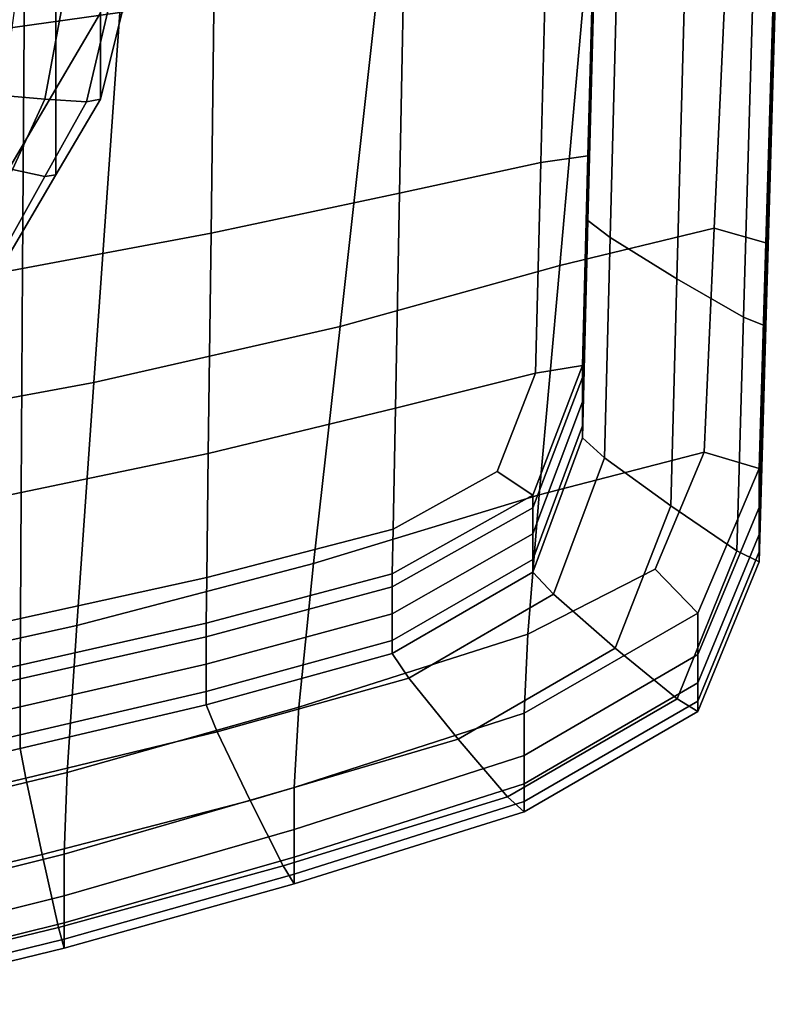
# Model space of a CAD drawing. Extents: x -0.355 to 0.347, y -0.371 to 0.338.
# Drawn here: x 0.313 to 0.346, y -0.042 to 0.001 of the extents above; entities that cross this region are included whole.
import ezdxf

# ---------------------------------------------------------------- set-up
doc = ezdxf.new("R2010")
doc.units = 0

msp = doc.modelspace()

# ---------------------------------------------------------------- linework, layer by layer
for points in [[(0.317357, 0.001069, 0.512033), (0.317967, 0.021899, 0.513213), (0.304884, 0.02063, 0.512475), (0.304884, -0.000675, 0.511402)], [(0.316515, 0.011857, 0.361219), (0.314563, 0.008539, 0.361219), (0.314563, -0.002259, 0.29823), (0.316515, 0.001059, 0.29823)], [(0.338174, 0.008743, 0.483857), (0.337806, -0.005179, 0.483857), (0.335748, -0.005475, 0.48334), (0.336093, 0.008516, 0.48334)], [(0.338174, 0.008743, 0.483857), (0.338174, 0.008361, 0.485283), (0.337806, -0.005645, 0.485283), (0.337806, -0.005179, 0.483857)], [(0.312361, 0.004797, 0.361219), (0.312361, -0.006001, 0.29823), (0.314563, -0.002259, 0.29823), (0.314563, 0.008539, 0.361219)], [(0.329852, 0.007466, 0.483168), (0.336093, 0.008516, 0.48334), (0.335748, -0.005475, 0.48334), (0.329575, -0.006814, 0.483168)], [(0.338174, 0.007586, 0.48818), (0.337806, -0.006593, 0.48818), (0.337806, -0.005645, 0.485283), (0.338174, 0.008361, 0.485283)], [(0.329852, 0.007466, 0.483168), (0.329575, -0.006814, 0.483168), (0.321345, -0.008566, 0.483168), (0.321529, 0.006063, 0.483168)], [(0.338174, 0.007586, 0.48818), (0.338174, 0.006812, 0.491073), (0.337806, -0.00754, 0.491073), (0.337806, -0.006593, 0.48818)], [(0.316515, -0.002702, 0.276294), (0.317886, 0.002806, 0.276294), (0.317886, 0.006566, 0.29823), (0.316515, 0.001059, 0.29823)], [(0.337932, 0.005239, 0.511722), (0.336572, -0.009976, 0.510531), (0.343327, -0.008345, 0.50904), (0.344009, 0.006528, 0.509656)], [(0.338174, 0.006433, 0.49249), (0.337806, -0.008004, 0.49249), (0.337806, -0.00754, 0.491073), (0.338174, 0.006812, 0.491073)], [(0.346035, 0.00599, 0.506609), (0.344009, 0.006528, 0.509656), (0.343327, -0.008345, 0.50904), (0.345579, -0.008982, 0.506248)], [(0.313207, 0.004775, 0.483168), (0.321529, 0.006063, 0.483168), (0.321345, -0.008566, 0.483168), (0.313115, -0.010104, 0.483168)], [(0.338174, 0.006433, 0.49249), (0.339157, 0.005867, 0.492998), (0.338777, -0.008751, 0.492998), (0.337806, -0.008004, 0.49249)], [(0.342104, 0.004532, 0.493168), (0.341693, -0.010548, 0.493168), (0.338777, -0.008751, 0.492998), (0.339157, 0.005867, 0.492998)], [(0.346035, 0.00599, 0.506609), (0.345579, -0.008982, 0.506248), (0.345579, -0.010514, 0.502806), (0.346035, 0.004737, 0.503072)], [(0.337932, 0.005239, 0.511722), (0.328737, 0.003096, 0.512587), (0.326981, -0.012634, 0.510993), (0.336572, -0.009976, 0.510531)], [(0.313207, 0.004775, 0.483168), (0.313115, -0.010104, 0.483168), (0.304884, -0.011642, 0.483168), (0.304884, 0.003488, 0.483168)], [(0.346035, 0.003877, 0.499535), (0.346035, 0.004737, 0.503072), (0.345579, -0.010514, 0.502806), (0.345579, -0.011566, 0.499363)], [(0.342104, 0.004532, 0.493168), (0.345052, 0.003292, 0.493521), (0.344608, -0.012229, 0.493512), (0.341693, -0.010548, 0.493168)], [(0.346035, 0.003877, 0.499535), (0.345579, -0.011566, 0.499363), (0.345579, -0.012237, 0.496438), (0.346035, 0.003329, 0.496528)], [(0.317357, 0.001069, 0.512033), (0.316224, -0.015075, 0.510697), (0.326981, -0.012634, 0.510993), (0.328737, 0.003096, 0.512587)], [(0.346035, 0.003013, 0.494582), (0.345579, -0.012625, 0.494544), (0.344608, -0.012229, 0.493512), (0.345052, 0.003292, 0.493521)], [(0.346035, 0.003013, 0.494582), (0.346035, 0.003329, 0.496528), (0.345579, -0.012237, 0.496438), (0.345579, -0.012625, 0.494544)], [(0.31408, -0.002708, 0.274884), (0.312253, -0.002544, 0.274786), (0.312962, 0.002655, 0.274786), (0.315072, 0.002623, 0.274884)], [(0.31408, -0.002708, 0.274884), (0.315072, 0.002623, 0.274884), (0.317183, 0.002639, 0.275237), (0.315907, -0.002824, 0.275237)], [(0.316515, -0.002702, 0.276294), (0.315907, -0.002824, 0.275237), (0.317183, 0.002639, 0.275237), (0.317886, 0.002806, 0.276294)], [(0.317357, 0.001069, 0.512033), (0.304884, -0.000675, 0.511402), (0.304884, -0.017171, 0.51036), (0.316224, -0.015075, 0.510697)], [(0.316515, -0.002702, 0.276294), (0.316515, 0.001059, 0.29823), (0.314563, -0.002259, 0.29823), (0.314563, -0.00602, 0.276294)], [(0.31408, -0.002708, 0.274884), (0.312666, -0.005775, 0.274884), (0.311243, -0.005422, 0.274786), (0.312253, -0.002544, 0.274786)], [(0.312361, -0.009762, 0.276294), (0.314563, -0.00602, 0.276294), (0.314563, -0.002259, 0.29823), (0.312361, -0.006001, 0.29823)], [(0.31408, -0.002708, 0.274884), (0.315907, -0.002824, 0.275237), (0.314089, -0.006079, 0.275237), (0.312666, -0.005775, 0.274884)], [(0.316515, -0.002702, 0.276294), (0.314563, -0.00602, 0.276294), (0.314089, -0.006079, 0.275237), (0.315907, -0.002824, 0.275237)], [(0.329394, -0.016207, 0.483168), (0.329575, -0.006814, 0.483168), (0.335748, -0.005475, 0.48334), (0.335521, -0.014678, 0.48334)], [(0.337563, -0.014337, 0.483857), (0.335521, -0.014678, 0.48334), (0.335748, -0.005475, 0.48334), (0.337806, -0.005179, 0.483857)], [(0.337563, -0.014337, 0.483857), (0.337806, -0.005179, 0.483857), (0.337806, -0.005645, 0.485283), (0.337563, -0.014859, 0.485283)], [(0.311071, -0.009233, 0.274884), (0.312666, -0.005775, 0.274884), (0.314089, -0.006079, 0.275237), (0.312038, -0.00975, 0.275237)], [(0.312361, -0.009762, 0.276294), (0.312038, -0.00975, 0.275237), (0.314089, -0.006079, 0.275237), (0.314563, -0.00602, 0.276294)], [(0.337563, -0.015921, 0.48818), (0.337563, -0.014859, 0.485283), (0.337806, -0.005645, 0.485283), (0.337806, -0.006593, 0.48818)], [(0.329394, -0.016207, 0.483168), (0.321224, -0.018189, 0.483168), (0.321345, -0.008566, 0.483168), (0.329575, -0.006814, 0.483168)], [(0.337563, -0.015921, 0.48818), (0.337806, -0.006593, 0.48818), (0.337806, -0.00754, 0.491073), (0.337563, -0.016981, 0.491073)], [(0.337563, -0.0175, 0.49249), (0.337563, -0.016981, 0.491073), (0.337806, -0.00754, 0.491073), (0.337806, -0.008004, 0.49249)], [(0.337563, -0.0175, 0.49249), (0.337806, -0.008004, 0.49249), (0.338777, -0.008751, 0.492998), (0.338528, -0.018366, 0.492998)], [(0.313054, -0.019892, 0.483168), (0.313115, -0.010104, 0.483168), (0.321345, -0.008566, 0.483168), (0.321224, -0.018189, 0.483168)], [(0.335677, -0.019984, 0.509747), (0.342879, -0.018128, 0.508634), (0.343327, -0.008345, 0.50904), (0.336572, -0.009976, 0.510531)], [(0.34528, -0.018831, 0.50601), (0.345579, -0.008982, 0.506248), (0.343327, -0.008345, 0.50904), (0.342879, -0.018128, 0.508634)], [(0.341422, -0.020468, 0.493168), (0.338528, -0.018366, 0.492998), (0.338777, -0.008751, 0.492998), (0.341693, -0.010548, 0.493168)], [(0.34528, -0.018831, 0.50601), (0.34528, -0.020547, 0.50263), (0.345579, -0.010514, 0.502806), (0.345579, -0.008982, 0.506248)], [(0.313054, -0.019892, 0.483168), (0.304884, -0.021594, 0.483168), (0.304884, -0.011642, 0.483168), (0.313115, -0.010104, 0.483168)], [(0.335677, -0.019984, 0.509747), (0.336572, -0.009976, 0.510531), (0.326981, -0.012634, 0.510993), (0.325826, -0.02298, 0.509944)], [(0.341422, -0.020468, 0.493168), (0.341693, -0.010548, 0.493168), (0.344608, -0.012229, 0.493512), (0.344315, -0.022438, 0.493505)], [(0.34528, -0.021725, 0.499251), (0.345579, -0.011566, 0.499363), (0.345579, -0.010514, 0.502806), (0.34528, -0.020547, 0.50263)], [(0.34528, -0.021725, 0.499251), (0.34528, -0.022476, 0.496378), (0.345579, -0.012237, 0.496438), (0.345579, -0.011566, 0.499363)], [(0.34528, -0.022911, 0.494519), (0.344315, -0.022438, 0.493505), (0.344608, -0.012229, 0.493512), (0.345579, -0.012625, 0.494544)], [(0.34528, -0.022911, 0.494519), (0.345579, -0.012625, 0.494544), (0.345579, -0.012237, 0.496438), (0.34528, -0.022476, 0.496378)], [(0.315479, -0.025695, 0.509818), (0.325826, -0.02298, 0.509944), (0.326981, -0.012634, 0.510993), (0.316224, -0.015075, 0.510697)], [(0.337563, -0.014337, 0.483857), (0.335398, -0.019999, 0.483857), (0.333848, -0.018965, 0.483474), (0.335521, -0.014678, 0.48334)], [(0.337563, -0.014337, 0.483857), (0.337563, -0.014859, 0.485283), (0.335398, -0.020556, 0.485283), (0.335398, -0.019999, 0.483857)], [(0.329394, -0.016207, 0.483168), (0.335521, -0.014678, 0.48334), (0.333848, -0.018965, 0.483474), (0.329293, -0.021489, 0.48334)], [(0.337563, -0.015921, 0.48818), (0.335398, -0.021686, 0.48818), (0.335398, -0.020556, 0.485283), (0.337563, -0.014859, 0.485283)], [(0.315479, -0.025695, 0.509818), (0.316224, -0.015075, 0.510697), (0.304884, -0.017171, 0.51036), (0.304884, -0.028022, 0.509675)], [(0.329394, -0.016207, 0.483168), (0.329293, -0.021489, 0.48334), (0.321157, -0.0236, 0.48334), (0.321224, -0.018189, 0.483168)], [(0.337563, -0.015921, 0.48818), (0.337563, -0.016981, 0.491073), (0.335398, -0.022816, 0.491073), (0.335398, -0.021686, 0.48818)], [(0.337563, -0.0175, 0.49249), (0.335398, -0.023369, 0.49249), (0.335398, -0.022816, 0.491073), (0.337563, -0.016981, 0.491073)], [(0.337563, -0.0175, 0.49249), (0.338528, -0.018366, 0.492998), (0.336298, -0.02433, 0.492998), (0.335398, -0.023369, 0.49249)], [(0.313054, -0.019892, 0.483168), (0.321224, -0.018189, 0.483168), (0.321157, -0.0236, 0.48334), (0.31302, -0.025395, 0.48334)], [(0.335677, -0.019984, 0.509747), (0.33518, -0.026073, 0.508479), (0.340742, -0.023228, 0.507819), (0.342879, -0.018128, 0.508634)], [(0.341422, -0.020468, 0.493168), (0.339, -0.026684, 0.493168), (0.336298, -0.02433, 0.492998), (0.338528, -0.018366, 0.492998)], [(0.34528, -0.018831, 0.50601), (0.342879, -0.018128, 0.508634), (0.340742, -0.023228, 0.507819), (0.342603, -0.025149, 0.505878)], [(0.34528, -0.018831, 0.50601), (0.342603, -0.025149, 0.505878), (0.342603, -0.026963, 0.502533), (0.34528, -0.020547, 0.50263)], [(0.329259, -0.023435, 0.483857), (0.329293, -0.021489, 0.48334), (0.333848, -0.018965, 0.483474), (0.335398, -0.019999, 0.483857)], [(0.313054, -0.019892, 0.483168), (0.31302, -0.025395, 0.48334), (0.304884, -0.02719, 0.48334), (0.304884, -0.021594, 0.483168)], [(0.335677, -0.019984, 0.509747), (0.325826, -0.02298, 0.509944), (0.325185, -0.029256, 0.508528), (0.33518, -0.026073, 0.508479)], [(0.329259, -0.023435, 0.483857), (0.335398, -0.019999, 0.483857), (0.335398, -0.020556, 0.485283), (0.329259, -0.024011, 0.485283)], [(0.329259, -0.025181, 0.48818), (0.329259, -0.024011, 0.485283), (0.335398, -0.020556, 0.485283), (0.335398, -0.021686, 0.48818)], [(0.341422, -0.020468, 0.493168), (0.344315, -0.022438, 0.493505), (0.341702, -0.028899, 0.493502), (0.339, -0.026684, 0.493168)], [(0.34528, -0.021725, 0.499251), (0.34528, -0.020547, 0.50263), (0.342603, -0.026963, 0.502533), (0.342603, -0.028204, 0.499188)], [(0.329259, -0.023435, 0.483857), (0.321134, -0.025594, 0.483857), (0.321157, -0.0236, 0.48334), (0.329293, -0.021489, 0.48334)], [(0.329259, -0.025181, 0.48818), (0.335398, -0.021686, 0.48818), (0.335398, -0.022816, 0.491073), (0.329259, -0.02635, 0.491073)], [(0.34528, -0.021725, 0.499251), (0.342603, -0.028204, 0.499188), (0.342603, -0.028992, 0.496345), (0.34528, -0.022476, 0.496378)], [(0.34528, -0.022911, 0.494519), (0.342603, -0.029446, 0.494505), (0.341702, -0.028899, 0.493502), (0.344315, -0.022438, 0.493505)], [(0.34528, -0.022911, 0.494519), (0.34528, -0.022476, 0.496378), (0.342603, -0.028992, 0.496345), (0.342603, -0.029446, 0.494505)], [(0.315479, -0.025695, 0.509818), (0.315066, -0.03212, 0.508497), (0.325185, -0.029256, 0.508528), (0.325826, -0.02298, 0.509944)], [(0.329259, -0.026922, 0.49249), (0.329259, -0.02635, 0.491073), (0.335398, -0.022816, 0.491073), (0.335398, -0.023369, 0.49249)], [(0.313009, -0.027424, 0.483857), (0.31302, -0.025395, 0.48334), (0.321157, -0.0236, 0.48334), (0.321134, -0.025594, 0.483857)], [(0.329259, -0.023435, 0.483857), (0.329259, -0.024011, 0.485283), (0.321134, -0.026182, 0.485283), (0.321134, -0.025594, 0.483857)], [(0.329259, -0.026922, 0.49249), (0.335398, -0.023369, 0.49249), (0.336298, -0.02433, 0.492998), (0.329979, -0.027992, 0.492998)], [(0.335015, -0.029528, 0.505834), (0.342603, -0.025149, 0.505878), (0.340742, -0.023228, 0.507819), (0.33518, -0.026073, 0.508479)], [(0.329259, -0.025181, 0.48818), (0.321134, -0.027377, 0.48818), (0.321134, -0.026182, 0.485283), (0.329259, -0.024011, 0.485283)], [(0.332137, -0.030653, 0.493168), (0.329979, -0.027992, 0.492998), (0.336298, -0.02433, 0.492998), (0.339, -0.026684, 0.493168)], [(0.329259, -0.025181, 0.48818), (0.329259, -0.02635, 0.491073), (0.321134, -0.02857, 0.491073), (0.321134, -0.027377, 0.48818)], [(0.335015, -0.029528, 0.505834), (0.335015, -0.031368, 0.502501), (0.342603, -0.026963, 0.502533), (0.342603, -0.025149, 0.505878)], [(0.313009, -0.027424, 0.483857), (0.304884, -0.029253, 0.483857), (0.304884, -0.02719, 0.48334), (0.31302, -0.025395, 0.48334)], [(0.315479, -0.025695, 0.509818), (0.304884, -0.028022, 0.509675), (0.304884, -0.034577, 0.508461), (0.315066, -0.03212, 0.508497)], [(0.313009, -0.027424, 0.483857), (0.321134, -0.025594, 0.483857), (0.321134, -0.026182, 0.485283), (0.313009, -0.028024, 0.485283)], [(0.313009, -0.029243, 0.48818), (0.313009, -0.028024, 0.485283), (0.321134, -0.026182, 0.485283), (0.321134, -0.027377, 0.48818)], [(0.335015, -0.029528, 0.505834), (0.33518, -0.026073, 0.508479), (0.325185, -0.029256, 0.508528), (0.324971, -0.032772, 0.505834)], [(0.329259, -0.026922, 0.49249), (0.321134, -0.029155, 0.49249), (0.321134, -0.02857, 0.491073), (0.329259, -0.02635, 0.491073)], [(0.329259, -0.026922, 0.49249), (0.329979, -0.027992, 0.492998), (0.321614, -0.030339, 0.492998), (0.321134, -0.029155, 0.49249)], [(0.332137, -0.030653, 0.493168), (0.339, -0.026684, 0.493168), (0.341702, -0.028899, 0.493502), (0.334295, -0.033176, 0.493501)], [(0.335015, -0.032609, 0.499168), (0.342603, -0.028204, 0.499188), (0.342603, -0.026963, 0.502533), (0.335015, -0.031368, 0.502501)], [(0.313009, -0.027424, 0.483857), (0.313009, -0.028024, 0.485283), (0.304884, -0.029866, 0.485283), (0.304884, -0.029253, 0.483857)], [(0.313009, -0.029243, 0.48818), (0.321134, -0.027377, 0.48818), (0.321134, -0.02857, 0.491073), (0.313009, -0.030462, 0.491073)], [(0.313009, -0.029243, 0.48818), (0.304884, -0.03111, 0.48818), (0.304884, -0.029866, 0.485283), (0.313009, -0.028024, 0.485283)], [(0.332137, -0.030653, 0.493168), (0.323053, -0.033335, 0.493168), (0.321614, -0.030339, 0.492998), (0.329979, -0.027992, 0.492998)], [(0.335015, -0.032609, 0.499168), (0.335015, -0.033386, 0.496334), (0.342603, -0.028992, 0.496345), (0.342603, -0.028204, 0.499188)], [(0.313009, -0.031058, 0.49249), (0.313009, -0.030462, 0.491073), (0.321134, -0.02857, 0.491073), (0.321134, -0.029155, 0.49249)], [(0.313009, -0.031058, 0.49249), (0.321134, -0.029155, 0.49249), (0.321614, -0.030339, 0.492998), (0.313249, -0.032358, 0.492998)], [(0.335015, -0.033831, 0.494501), (0.334295, -0.033176, 0.493501), (0.341702, -0.028899, 0.493502), (0.342603, -0.029446, 0.494505)], [(0.335015, -0.033831, 0.494501), (0.342603, -0.029446, 0.494505), (0.342603, -0.028992, 0.496345), (0.335015, -0.033386, 0.496334)], [(0.313009, -0.029243, 0.48818), (0.313009, -0.030462, 0.491073), (0.304884, -0.032354, 0.491073), (0.304884, -0.03111, 0.48818)], [(0.314928, -0.035683, 0.505834), (0.324971, -0.032772, 0.505834), (0.325185, -0.029256, 0.508528), (0.315066, -0.03212, 0.508497)], [(0.335015, -0.029528, 0.505834), (0.324971, -0.032772, 0.505834), (0.324971, -0.0346, 0.502501), (0.335015, -0.031368, 0.502501)], [(0.313009, -0.031058, 0.49249), (0.304884, -0.032962, 0.49249), (0.304884, -0.032354, 0.491073), (0.313009, -0.030462, 0.491073)], [(0.313968, -0.035687, 0.493168), (0.313249, -0.032358, 0.492998), (0.321614, -0.030339, 0.492998), (0.323053, -0.033335, 0.493168)], [(0.332137, -0.030653, 0.493168), (0.334295, -0.033176, 0.493501), (0.324492, -0.036195, 0.493501), (0.323053, -0.033335, 0.493168)], [(0.313009, -0.031058, 0.49249), (0.313249, -0.032358, 0.492998), (0.304884, -0.034332, 0.492998), (0.304884, -0.032962, 0.49249)], [(0.335015, -0.032609, 0.499168), (0.335015, -0.031368, 0.502501), (0.324971, -0.0346, 0.502501), (0.324971, -0.035811, 0.499168)], [(0.314928, -0.035683, 0.505834), (0.315066, -0.03212, 0.508497), (0.304884, -0.034577, 0.508461), (0.304884, -0.038186, 0.505834)], [(0.313968, -0.035687, 0.493168), (0.304884, -0.037861, 0.493168), (0.304884, -0.034332, 0.492998), (0.313249, -0.032358, 0.492998)], [(0.335015, -0.032609, 0.499168), (0.324971, -0.035811, 0.499168), (0.324971, -0.036553, 0.496334), (0.335015, -0.033386, 0.496334)], [(0.314928, -0.035683, 0.505834), (0.314928, -0.037498, 0.502501), (0.324971, -0.0346, 0.502501), (0.324971, -0.032772, 0.505834)], [(0.313968, -0.035687, 0.493168), (0.323053, -0.033335, 0.493168), (0.324492, -0.036195, 0.493501), (0.314688, -0.038883, 0.493501)], [(0.335015, -0.033831, 0.494501), (0.324971, -0.036974, 0.494501), (0.324492, -0.036195, 0.493501), (0.334295, -0.033176, 0.493501)], [(0.335015, -0.033831, 0.494501), (0.335015, -0.033386, 0.496334), (0.324971, -0.036553, 0.496334), (0.324971, -0.036974, 0.494501)], [(0.314928, -0.038679, 0.499168), (0.324971, -0.035811, 0.499168), (0.324971, -0.0346, 0.502501), (0.314928, -0.037498, 0.502501)], [(0.314928, -0.035683, 0.505834), (0.304884, -0.038186, 0.505834), (0.304884, -0.039999, 0.502501), (0.314928, -0.037498, 0.502501)], [(0.313968, -0.035687, 0.493168), (0.314688, -0.038883, 0.493501), (0.304884, -0.041258, 0.493501), (0.304884, -0.037861, 0.493168)], [(0.314928, -0.038679, 0.499168), (0.314928, -0.039388, 0.496334), (0.324971, -0.036553, 0.496334), (0.324971, -0.035811, 0.499168)], [(0.314928, -0.039787, 0.494501), (0.314688, -0.038883, 0.493501), (0.324492, -0.036195, 0.493501), (0.324971, -0.036974, 0.494501)], [(0.314928, -0.039787, 0.494501), (0.324971, -0.036974, 0.494501), (0.324971, -0.036553, 0.496334), (0.314928, -0.039388, 0.496334)], [(0.314928, -0.038679, 0.499168), (0.314928, -0.037498, 0.502501), (0.304884, -0.039999, 0.502501), (0.304884, -0.041163, 0.499168)], [(0.314928, -0.038679, 0.499168), (0.304884, -0.041163, 0.499168), (0.304884, -0.041852, 0.496334), (0.314928, -0.039388, 0.496334)], [(0.314928, -0.039787, 0.494501), (0.304884, -0.042236, 0.494501), (0.304884, -0.041258, 0.493501), (0.314688, -0.038883, 0.493501)], [(0.314928, -0.039787, 0.494501), (0.314928, -0.039388, 0.496334), (0.304884, -0.041852, 0.496334), (0.304884, -0.042236, 0.494501)]]:
    msp.add_3dface(points)

doc.saveas('drawing.dxf')
